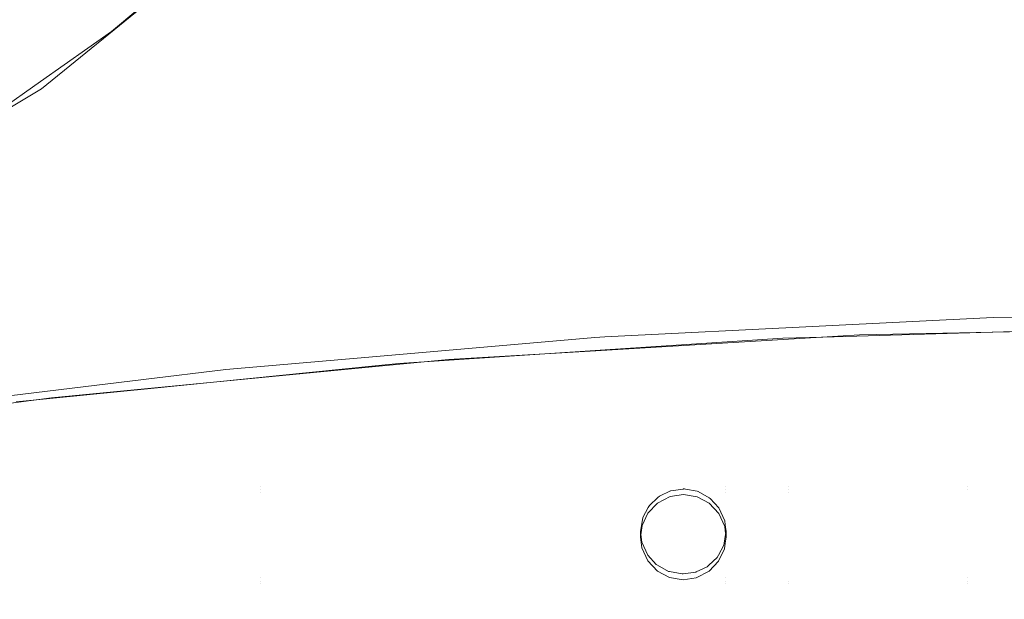
# Model space of a CAD drawing. Units: metres. Extents: x 6.52 to 9.55, y -2.6 to -1.24.
# Drawn here: x 6.72 to 6.8, y -2.3 to -2.25 of the extents above; entities that cross this region are included whole.
import ezdxf

# ---------------------------------------------------------------- set-up
doc = ezdxf.new("R2010")
doc.units = ezdxf.units.M
doc.header["$LTSCALE"] = 1.27
doc.layers.add('Keine', color=7, linetype='Continuous', lineweight=5)

msp = doc.modelspace()

# ---------------------------------------------------------------- linework, layer by layer
at = {"layer": 'Keine', "color": 7, "linetype": 'Continuous', "lineweight": 18}
for points, invisible_edges in [([(6.797943, -2.200777, 1.430451), (6.807774, -2.198925, 1.430284), (6.807774, -2.28868, 1.438295)], 10), ([(6.807774, -2.28868, 1.438295), (6.79737, -2.28868, 1.438296), (6.797372, -2.201007, 1.430471), (6.797943, -2.200777, 1.430451)], 11), ([(6.797372, -2.201007, 1.430471), (6.79737, -2.28868, 1.438296), (6.783535, -2.28868, 1.438297), (6.783416, -2.206613, 1.430973)], 7), ([(6.783416, -2.206613, 1.430973), (6.783535, -2.28868, 1.438297), (6.77867, -2.288679, 1.438298), (6.778671, -2.209713, 1.43125)], 7), ([(6.75948, -2.225657, 1.432676), (6.770158, -2.215276, 1.431748), (6.778671, -2.209713, 1.43125), (6.77867, -2.288679, 1.438298)], 12), ([(6.77867, -2.288679, 1.438298), (6.757994, -2.227452, 1.432836), (6.75948, -2.225657, 1.432676)], 9), ([(6.77867, -2.288679, 1.438298), (6.74299, -2.243639, 1.434283), (6.757994, -2.227452, 1.432836)], 9), ([(6.721388, -2.239648, 1.450279), (6.719724, -2.253957, 1.451154), (6.736459, -2.251264, 1.449302)], 11), ([(6.72592, -2.257508, 1.435522), (6.742851, -2.243752, 1.434293), (6.742851, -2.288679, 1.438302)], 10), ([(6.742851, -2.243752, 1.434293), (6.72592, -2.257508, 1.435522), (6.733521, -2.251263, 1.439984)], 10), ([(6.77867, -2.288679, 1.438298), (6.742851, -2.288679, 1.438302), (6.742851, -2.243752, 1.434293), (6.74299, -2.243639, 1.434283)], 11), ([(6.803348, -2.276168, 1.448383), (6.803675, -2.245261, 1.44547), (6.786906, -2.246027, 1.445924)], 11), ([(6.783108, -2.27677, 1.448779), (6.786906, -2.246027, 1.445924), (6.770145, -2.247285, 1.446699)], 11), ([(6.783108, -2.27677, 1.448779), (6.786195, -2.276678, 1.448718), (6.786906, -2.246027, 1.445924)], 10), ([(6.786906, -2.246027, 1.445924), (6.786195, -2.276678, 1.448718), (6.803348, -2.276168, 1.448383)], 9), ([(6.769018, -2.277697, 1.44946), (6.770145, -2.247285, 1.446699), (6.753269, -2.249038, 1.447822)], 11), ([(6.770145, -2.247285, 1.446699), (6.769018, -2.277697, 1.44946), (6.783108, -2.27677, 1.448779)], 9), ([(6.751662, -2.278902, 1.450363), (6.753269, -2.249038, 1.447822), (6.736459, -2.251264, 1.449302)], 11), ([(6.753269, -2.249038, 1.447822), (6.751662, -2.278902, 1.450363), (6.7535, -2.278717, 1.450211)], 9), ([(6.753269, -2.249038, 1.447822), (6.7535, -2.278717, 1.450211), (6.769018, -2.277697, 1.44946)], 9), ([(6.73437, -2.280635, 1.451788), (6.736459, -2.251264, 1.449302), (6.719724, -2.253957, 1.451154)], 11), ([(6.731324, -2.253098, 1.440148), (6.733521, -2.251263, 1.439984), (6.72592, -2.257508, 1.435522)], 10), ([(6.742851, -2.288234, 1.443282), (6.742851, -2.251263, 1.439983), (6.733521, -2.251263, 1.439984), (6.731324, -2.253098, 1.440148)], 11), ([(6.736459, -2.251264, 1.449302), (6.73437, -2.280635, 1.451788), (6.751662, -2.278902, 1.450363)], 9), ([(6.742851, -2.288234, 1.443282), (6.778671, -2.288234, 1.443278), (6.778671, -2.251264, 1.439979), (6.742851, -2.251263, 1.439983)], 15), ([(6.778671, -2.288234, 1.443278), (6.783535, -2.288234, 1.443278), (6.783535, -2.251264, 1.439978), (6.778671, -2.251264, 1.439979)], 15), ([(6.783535, -2.288234, 1.443278), (6.797371, -2.288234, 1.443276), (6.797371, -2.251264, 1.439976), (6.783535, -2.251264, 1.439978)], 15), ([(6.797371, -2.288234, 1.443276), (6.807775, -2.288234, 1.443275), (6.807775, -2.251264, 1.439975), (6.797371, -2.251264, 1.439976)], 15), ([(6.742851, -2.288234, 1.443282), (6.731324, -2.253098, 1.440148), (6.725846, -2.256958, 1.440493)], 9), ([(6.72592, -2.257508, 1.435522), (6.725846, -2.256958, 1.440493), (6.731324, -2.253098, 1.440148)], 9), ([(6.719724, -2.253957, 1.451154), (6.723963, -2.281678, 1.452647), (6.73437, -2.280635, 1.451788)], 9), ([(6.725846, -2.256958, 1.440493), (6.720871, -2.260464, 1.440807), (6.742851, -2.288234, 1.443282)], 10), ([(6.720871, -2.260464, 1.440807), (6.725846, -2.256958, 1.440493), (6.72592, -2.257508, 1.435522)], 10), ([(6.742851, -2.288679, 1.438302), (6.706945, -2.268918, 1.436543), (6.72592, -2.257508, 1.435522)], 9), ([(6.720871, -2.260464, 1.440807), (6.72592, -2.257508, 1.435522), (6.706945, -2.268918, 1.436543)], 9), ([(6.720871, -2.260464, 1.440807), (6.709808, -2.266981, 1.44139), (6.742851, -2.288234, 1.443282)], 10), ([(6.742851, -2.288234, 1.443282), (6.709808, -2.266981, 1.44139), (6.706903, -2.268386, 1.441515)], 9), ([(6.706903, -2.268386, 1.441515), (6.700318, -2.271571, 1.4418), (6.700318, -2.288233, 1.443287), (6.742851, -2.288234, 1.443282)], 14), ([(6.742851, -2.288679, 1.438302), (6.700317, -2.288679, 1.438307), (6.700316, -2.271719, 1.436794), (6.706945, -2.268918, 1.436543)], 11), ([(6.785921, -2.275836, 1.457751), (6.799337, -2.275177, 1.457314), (6.802617, -2.331128, 1.463427)], 10), ([(6.799337, -2.275177, 1.457314), (6.803196, -2.27512, 1.457279), (6.802617, -2.331128, 1.463427)], 10), ([(6.769383, -2.276649, 1.45829), (6.785921, -2.275836, 1.457751), (6.784804, -2.331445, 1.463669)], 10), ([(6.802617, -2.331128, 1.463427), (6.784804, -2.331445, 1.463669), (6.785921, -2.275836, 1.457751)], 11), ([(6.7686, -2.276716, 1.45834), (6.767011, -2.331954, 1.464117), (6.749945, -2.305389, 1.462071)], 11), ([(6.749945, -2.305389, 1.462071), (6.751167, -2.278223, 1.459461), (6.7686, -2.276716, 1.45834)], 9), ([(6.784804, -2.331445, 1.463669), (6.767011, -2.331954, 1.464117), (6.769383, -2.276649, 1.45829)], 11), ([(6.767011, -2.331954, 1.464117), (6.7686, -2.276716, 1.45834), (6.769383, -2.276649, 1.45829)], 9), ([(6.784663, -2.332412, 1.454722), (6.785688, -2.276707, 1.448744), (6.768244, -2.277753, 1.4495)], 9), ([(6.78902, -2.276507, 1.4486), (6.784663, -2.332412, 1.454722), (6.802558, -2.332113, 1.454481)], 11), ([(6.78902, -2.276507, 1.4486), (6.785688, -2.276707, 1.448744), (6.784663, -2.332412, 1.454722)], 10), ([(6.802558, -2.332113, 1.454481), (6.803092, -2.276215, 1.448411), (6.78902, -2.276507, 1.4486)], 9), ([(6.740151, -2.279175, 1.460169), (6.751167, -2.278223, 1.459461), (6.749945, -2.305389, 1.462071)], 10), ([(6.757319, -2.278408, 1.449973), (6.750639, -2.279053, 1.450497), (6.749497, -2.30627, 1.453125)], 10), ([(6.749497, -2.30627, 1.453125), (6.766765, -2.332893, 1.455169), (6.757319, -2.278408, 1.449973)], 11), ([(6.766765, -2.332893, 1.455169), (6.768244, -2.277753, 1.4495), (6.757319, -2.278408, 1.449973)], 9), ([(6.768244, -2.277753, 1.4495), (6.766765, -2.332893, 1.455169), (6.784663, -2.332412, 1.454722)], 11), ([(6.732278, -2.306704, 1.463262), (6.73379, -2.279948, 1.460807), (6.740151, -2.279175, 1.460169)], 9), ([(6.740151, -2.279175, 1.460169), (6.749945, -2.305389, 1.462071), (6.732278, -2.306704, 1.463262)], 11), ([(6.749497, -2.30627, 1.453125), (6.750639, -2.279053, 1.450497), (6.73308, -2.280746, 1.451874)], 9), ([(6.716473, -2.282054, 1.462543), (6.73379, -2.279948, 1.460807), (6.732278, -2.306704, 1.463262)], 10), ([(6.731659, -2.307529, 1.454322), (6.726697, -2.281362, 1.452375), (6.71558, -2.282811, 1.453669)], 9), ([(6.731659, -2.307529, 1.454322), (6.73308, -2.280746, 1.451874), (6.726697, -2.281362, 1.452375)], 9), ([(6.73308, -2.280746, 1.451874), (6.731659, -2.307529, 1.454322), (6.749497, -2.30627, 1.453125)], 11), ([(6.732278, -2.306704, 1.463262), (6.714689, -2.308277, 1.464825), (6.716473, -2.282054, 1.462543)], 11), ([(6.71558, -2.282811, 1.453669), (6.713876, -2.309039, 1.455895), (6.731659, -2.307529, 1.454322)], 11), ([(6.742851, -2.288234, 1.443282), (6.700318, -2.288233, 1.443287), (6.700318, -2.288405, 1.443303)], 11), ([(6.700318, -2.288405, 1.443303), (6.742851, -2.288405, 1.443298), (6.742851, -2.288234, 1.443282)], 11), ([(6.742851, -2.288234, 1.443282), (6.742851, -2.288405, 1.443298), (6.77542, -2.288405, 1.443294)], 11), ([(6.77542, -2.288405, 1.443294), (6.775443, -2.288402, 1.443294), (6.742851, -2.288234, 1.443282)], 10), ([(6.775443, -2.288402, 1.443294), (6.775521, -2.288392, 1.443293), (6.742851, -2.288234, 1.443282)], 10), ([(6.775521, -2.288392, 1.443293), (6.778671, -2.288234, 1.443278), (6.742851, -2.288234, 1.443282)], 11), ([(6.778671, -2.288234, 1.443278), (6.775521, -2.288392, 1.443293), (6.775593, -2.288405, 1.443294)], 9), ([(6.775593, -2.288405, 1.443294), (6.778671, -2.288405, 1.443293), (6.778671, -2.288234, 1.443278)], 11), ([(6.783535, -2.288234, 1.443278), (6.778671, -2.288234, 1.443278), (6.778671, -2.288405, 1.443293)], 11), ([(6.778671, -2.288405, 1.443293), (6.783535, -2.288405, 1.443293), (6.783535, -2.288234, 1.443278)], 11), ([(6.797371, -2.288234, 1.443276), (6.783535, -2.288234, 1.443278), (6.783535, -2.288405, 1.443293)], 11), ([(6.783535, -2.288405, 1.443293), (6.797371, -2.288406, 1.443291), (6.797371, -2.288234, 1.443276)], 11), ([(6.807775, -2.288234, 1.443275), (6.797371, -2.288234, 1.443276), (6.797371, -2.288406, 1.443291)], 11), ([(6.797371, -2.288406, 1.443291), (6.807775, -2.288406, 1.44329), (6.807775, -2.288234, 1.443275)], 11), ([(6.700317, -2.288679, 1.438307), (6.742851, -2.288679, 1.438302), (6.742851, -2.295511, 1.438912), (6.700317, -2.295511, 1.438917)], 15), ([(6.700318, -2.295239, 1.443913), (6.742851, -2.295239, 1.443908), (6.742851, -2.288405, 1.443298), (6.700318, -2.288405, 1.443303)], 15), ([(6.742851, -2.288405, 1.443298), (6.772136, -2.291673, 1.443586), (6.772286, -2.290772, 1.443505)], 9), ([(6.742851, -2.288405, 1.443298), (6.742851, -2.295239, 1.443908), (6.772241, -2.292502, 1.44366), (6.772241, -2.292498, 1.44366)], 11), ([(6.772241, -2.292498, 1.44366), (6.772136, -2.291673, 1.443586), (6.742851, -2.288405, 1.443298)], 10), ([(6.742851, -2.288405, 1.443298), (6.773599, -2.288946, 1.443342), (6.774436, -2.288549, 1.443307)], 9), ([(6.742851, -2.288405, 1.443298), (6.772827, -2.289664, 1.443407), (6.77347, -2.289066, 1.443353)], 9), ([(6.77347, -2.289066, 1.443353), (6.773599, -2.288946, 1.443342), (6.742851, -2.288405, 1.443298)], 10), ([(6.774436, -2.288549, 1.443307), (6.774468, -2.288534, 1.443305), (6.742851, -2.288405, 1.443298)], 10), ([(6.742851, -2.288405, 1.443298), (6.772313, -2.290614, 1.443491), (6.772733, -2.289838, 1.443422)], 9), ([(6.772733, -2.289838, 1.443422), (6.772827, -2.289664, 1.443407), (6.742851, -2.288405, 1.443298)], 10), ([(6.772286, -2.290772, 1.443505), (6.772313, -2.290614, 1.443491), (6.742851, -2.288405, 1.443298)], 10), ([(6.774468, -2.288534, 1.443305), (6.77542, -2.288405, 1.443294), (6.742851, -2.288405, 1.443298)], 10), ([(6.742851, -2.288679, 1.438302), (6.772264, -2.291212, 1.438525), (6.772136, -2.292118, 1.438606)], 9), ([(6.742851, -2.288679, 1.438302), (6.77867, -2.288679, 1.438298), (6.77544, -2.288835, 1.438312)], 11), ([(6.772136, -2.292118, 1.438606), (6.77224, -2.292943, 1.438679), (6.742851, -2.295511, 1.438912), (6.742851, -2.288679, 1.438302)], 14), ([(6.742851, -2.288679, 1.438302), (6.772709, -2.29027, 1.438441), (6.772264, -2.291212, 1.438525)], 9), ([(6.77544, -2.288835, 1.438312), (6.774434, -2.288989, 1.438326), (6.742851, -2.288679, 1.438302)], 10), ([(6.742851, -2.288679, 1.438302), (6.773454, -2.289494, 1.438371), (6.772709, -2.29027, 1.438441)], 9), ([(6.774434, -2.288989, 1.438326), (6.773454, -2.289494, 1.438371), (6.742851, -2.288679, 1.438302)], 10), ([(6.773454, -2.289494, 1.438371), (6.77347, -2.289066, 1.443353), (6.772827, -2.289664, 1.443407)], 9), ([(6.773599, -2.288946, 1.443342), (6.773454, -2.289494, 1.438371), (6.774434, -2.288989, 1.438326)], 9), ([(6.773599, -2.288946, 1.443342), (6.77347, -2.289066, 1.443353), (6.773454, -2.289494, 1.438371)], 10), ([(6.774434, -2.288989, 1.438326), (6.774436, -2.288549, 1.443307), (6.773599, -2.288946, 1.443342)], 9), ([(6.77542, -2.288405, 1.443294), (6.774434, -2.288989, 1.438326), (6.77544, -2.288835, 1.438312)], 9), ([(6.77542, -2.288405, 1.443294), (6.774468, -2.288534, 1.443305), (6.774434, -2.288989, 1.438326)], 10), ([(6.774468, -2.288534, 1.443305), (6.774436, -2.288549, 1.443307), (6.774434, -2.288989, 1.438326)], 10), ([(6.77544, -2.288835, 1.438312), (6.775443, -2.288402, 1.443294), (6.77542, -2.288405, 1.443294)], 9), ([(6.77544, -2.288835, 1.438312), (6.775593, -2.288405, 1.443294), (6.775521, -2.288392, 1.443293)], 9), ([(6.775521, -2.288392, 1.443293), (6.775443, -2.288402, 1.443294), (6.77544, -2.288835, 1.438312)], 10), ([(6.775593, -2.288405, 1.443294), (6.77544, -2.288835, 1.438312), (6.77651, -2.289013, 1.438328)], 9), ([(6.77867, -2.288679, 1.438298), (6.77651, -2.289013, 1.438328), (6.77544, -2.288835, 1.438312)], 9), ([(6.778671, -2.288405, 1.443293), (6.775593, -2.288405, 1.443294), (6.776508, -2.28858, 1.443309)], 9), ([(6.77651, -2.289013, 1.438328), (6.776508, -2.28858, 1.443309), (6.775593, -2.288405, 1.443294)], 9), ([(6.776508, -2.28858, 1.443309), (6.776581, -2.288593, 1.443311), (6.778671, -2.288405, 1.443293)], 10), ([(6.776581, -2.288593, 1.443311), (6.776508, -2.28858, 1.443309), (6.77651, -2.289013, 1.438328)], 10), ([(6.776581, -2.288593, 1.443311), (6.77651, -2.289013, 1.438328), (6.777435, -2.289506, 1.438372)], 9), ([(6.777435, -2.289506, 1.438372), (6.77651, -2.289013, 1.438328), (6.77867, -2.288679, 1.438298)], 10), ([(6.778671, -2.288405, 1.443293), (6.776581, -2.288593, 1.443311), (6.777428, -2.289075, 1.443353)], 9), ([(6.777435, -2.289506, 1.438372), (6.777428, -2.289075, 1.443353), (6.776581, -2.288593, 1.443311)], 9), ([(6.777428, -2.289075, 1.443353), (6.77752, -2.289127, 1.443358), (6.778671, -2.288405, 1.443293)], 10), ([(6.77752, -2.289127, 1.443358), (6.777428, -2.289075, 1.443353), (6.777435, -2.289506, 1.438372)], 10), ([(6.77867, -2.288679, 1.438298), (6.77818, -2.290295, 1.438442), (6.777435, -2.289506, 1.438372)], 9), ([(6.77752, -2.289127, 1.443358), (6.778179, -2.289848, 1.443422), (6.778671, -2.288405, 1.443293)], 10), ([(6.778671, -2.288405, 1.443293), (6.778179, -2.289848, 1.443422), (6.77818, -2.28985, 1.443422)], 9), ([(6.77818, -2.28985, 1.443422), (6.778632, -2.290853, 1.443512), (6.778671, -2.288405, 1.443293)], 10), ([(6.778632, -2.291301, 1.438532), (6.77818, -2.290295, 1.438442), (6.77867, -2.288679, 1.438298)], 10), ([(6.778671, -2.288405, 1.443293), (6.778632, -2.290853, 1.443512), (6.778632, -2.290857, 1.443512)], 9), ([(6.778632, -2.290857, 1.443512), (6.778671, -2.291161, 1.443539), (6.778671, -2.288405, 1.443293)], 10), ([(6.77867, -2.288679, 1.438298), (6.77867, -2.2916, 1.438559), (6.778632, -2.291301, 1.438532)], 9), ([(6.77867, -2.2916, 1.438559), (6.77867, -2.288679, 1.438298), (6.783535, -2.28868, 1.438297)], 11), ([(6.778736, -2.292126, 1.438606), (6.77867, -2.2916, 1.438559), (6.783535, -2.28868, 1.438297)], 10), ([(6.783535, -2.288405, 1.443293), (6.778671, -2.291161, 1.443539), (6.778737, -2.291682, 1.443586)], 9), ([(6.783535, -2.288405, 1.443293), (6.778671, -2.288405, 1.443293), (6.778671, -2.291161, 1.443539)], 11), ([(6.783535, -2.28868, 1.438297), (6.783535, -2.295512, 1.438907), (6.778736, -2.292126, 1.438606)], 11), ([(6.778737, -2.291682, 1.443586), (6.783535, -2.29524, 1.443903), (6.783535, -2.288405, 1.443293)], 11), ([(6.783535, -2.29524, 1.443903), (6.797371, -2.29524, 1.443901), (6.797371, -2.288406, 1.443291), (6.783535, -2.288405, 1.443293)], 15), ([(6.783535, -2.28868, 1.438297), (6.79737, -2.28868, 1.438296), (6.79737, -2.295512, 1.438906), (6.783535, -2.295512, 1.438907)], 15), ([(6.79737, -2.28868, 1.438296), (6.807774, -2.28868, 1.438295), (6.807774, -2.295512, 1.438904), (6.79737, -2.295512, 1.438906)], 15), ([(6.797371, -2.29524, 1.443901), (6.807775, -2.29524, 1.4439), (6.807775, -2.288406, 1.44329), (6.797371, -2.288406, 1.443291)], 15), ([(6.772709, -2.29027, 1.438441), (6.772733, -2.289838, 1.443422), (6.772313, -2.290614, 1.443491)], 9), ([(6.772827, -2.289664, 1.443407), (6.772709, -2.29027, 1.438441), (6.773454, -2.289494, 1.438371)], 9), ([(6.772827, -2.289664, 1.443407), (6.772733, -2.289838, 1.443422), (6.772709, -2.29027, 1.438441)], 10), ([(6.77752, -2.289127, 1.443358), (6.777435, -2.289506, 1.438372), (6.77818, -2.290295, 1.438442)], 9), ([(6.77818, -2.290295, 1.438442), (6.778179, -2.289848, 1.443422), (6.77752, -2.289127, 1.443358)], 9), ([(6.77818, -2.290295, 1.438442), (6.77818, -2.28985, 1.443422), (6.778179, -2.289848, 1.443422)], 9), ([(6.778632, -2.290853, 1.443512), (6.77818, -2.28985, 1.443422), (6.77818, -2.290295, 1.438442)], 10), ([(6.772313, -2.290614, 1.443491), (6.772264, -2.291212, 1.438525), (6.772709, -2.29027, 1.438441)], 9), ([(6.772313, -2.290614, 1.443491), (6.772286, -2.290772, 1.443505), (6.772264, -2.291212, 1.438525)], 10), ([(6.77818, -2.290295, 1.438442), (6.778632, -2.291301, 1.438532), (6.778632, -2.290853, 1.443512)], 10), ([(6.772264, -2.291212, 1.438525), (6.772286, -2.290772, 1.443505), (6.772136, -2.291673, 1.443586)], 9), ([(6.772136, -2.291673, 1.443586), (6.772136, -2.292118, 1.438606), (6.772264, -2.291212, 1.438525)], 8), ([(6.778632, -2.291301, 1.438532), (6.778632, -2.290857, 1.443512), (6.778632, -2.290853, 1.443512)], 9), ([(6.778632, -2.290857, 1.443512), (6.778632, -2.291301, 1.438532), (6.77867, -2.2916, 1.438559)], 9), ([(6.77867, -2.2916, 1.438559), (6.778671, -2.291161, 1.443539), (6.778632, -2.290857, 1.443512)], 9), ([(6.778671, -2.291161, 1.443539), (6.77867, -2.2916, 1.438559), (6.778736, -2.292126, 1.438606)], 9), ([(6.778736, -2.292126, 1.438606), (6.778737, -2.291682, 1.443586), (6.778671, -2.291161, 1.443539)], 8), ([(6.772136, -2.292118, 1.438606), (6.772136, -2.291673, 1.443586), (6.772241, -2.292498, 1.44366)], 8), ([(6.772241, -2.292498, 1.44366), (6.77224, -2.292943, 1.438679), (6.772136, -2.292118, 1.438606)], 9), ([(6.778671, -2.29524, 1.443903), (6.778671, -2.292077, 1.443621), (6.778587, -2.292584, 1.443666)], 9), ([(6.778587, -2.292584, 1.443666), (6.778671, -2.292077, 1.443621), (6.77867, -2.292591, 1.438647)], 10), ([(6.778736, -2.292126, 1.438606), (6.77867, -2.292591, 1.438647), (6.778671, -2.292077, 1.443621)], 10), ([(6.77867, -2.292591, 1.438647), (6.778736, -2.292126, 1.438606), (6.783535, -2.295512, 1.438907)], 10), ([(6.778737, -2.291682, 1.443586), (6.778671, -2.292077, 1.443621), (6.778671, -2.29524, 1.443903), (6.783535, -2.29524, 1.443903)], 14), ([(6.778671, -2.292077, 1.443621), (6.778737, -2.291682, 1.443586), (6.778736, -2.292126, 1.438606)], 8), ([(6.772693, -2.293504, 1.443749), (6.772241, -2.292502, 1.44366), (6.742851, -2.295239, 1.443908)], 10), ([(6.77224, -2.292943, 1.438679), (6.772241, -2.292498, 1.44366), (6.772241, -2.292502, 1.44366)], 9), ([(6.772692, -2.293949, 1.438769), (6.77224, -2.292943, 1.438679), (6.772241, -2.292502, 1.44366)], 10), ([(6.772241, -2.292502, 1.44366), (6.772693, -2.293504, 1.443749), (6.772692, -2.293949, 1.438769)], 10), ([(6.778671, -2.29524, 1.443903), (6.77856, -2.292741, 1.44368), (6.77814, -2.293517, 1.44375)], 9), ([(6.778163, -2.293974, 1.438771), (6.77814, -2.293517, 1.44375), (6.77856, -2.292741, 1.44368)], 9), ([(6.77856, -2.292741, 1.44368), (6.778608, -2.293032, 1.438686), (6.778163, -2.293974, 1.438771)], 9), ([(6.778587, -2.292584, 1.443666), (6.77856, -2.292741, 1.44368), (6.778671, -2.29524, 1.443903)], 10), ([(6.77856, -2.292741, 1.44368), (6.778587, -2.292584, 1.443666), (6.778608, -2.293032, 1.438686)], 10), ([(6.77867, -2.292591, 1.438647), (6.778608, -2.293032, 1.438686), (6.778587, -2.292584, 1.443666)], 10), ([(6.778608, -2.293032, 1.438686), (6.77867, -2.292591, 1.438647), (6.77867, -2.295512, 1.438908)], 10), ([(6.783535, -2.295512, 1.438907), (6.77867, -2.295512, 1.438908), (6.77867, -2.292591, 1.438647)], 11), ([(6.77224, -2.292943, 1.438679), (6.772692, -2.293949, 1.438769), (6.742851, -2.295511, 1.438912)], 10), ([(6.742851, -2.295239, 1.443908), (6.772694, -2.293507, 1.44375), (6.772693, -2.293504, 1.443749)], 9), ([(6.773354, -2.294228, 1.443814), (6.772694, -2.293507, 1.44375), (6.742851, -2.295239, 1.443908)], 10), ([(6.772692, -2.293949, 1.438769), (6.772693, -2.293504, 1.443749), (6.772694, -2.293507, 1.44375)], 9), ([(6.772692, -2.293949, 1.438769), (6.772694, -2.293507, 1.44375), (6.773354, -2.294228, 1.443814)], 9), ([(6.77814, -2.293517, 1.44375), (6.778046, -2.29369, 1.443765), (6.778671, -2.29524, 1.443903)], 10), ([(6.778046, -2.29369, 1.443765), (6.77814, -2.293517, 1.44375), (6.778163, -2.293974, 1.438771)], 10), ([(6.77867, -2.295512, 1.438908), (6.778163, -2.293974, 1.438771), (6.778608, -2.293032, 1.438686)], 9), ([(6.742851, -2.295511, 1.438912), (6.772692, -2.293949, 1.438769), (6.773437, -2.294737, 1.438839)], 9), ([(6.773445, -2.29428, 1.443818), (6.773354, -2.294228, 1.443814), (6.742851, -2.295239, 1.443908)], 10), ([(6.742851, -2.295239, 1.443908), (6.774292, -2.294762, 1.443861), (6.773445, -2.29428, 1.443818)], 9), ([(6.773354, -2.294228, 1.443814), (6.773437, -2.294737, 1.438839), (6.772692, -2.293949, 1.438769)], 9), ([(6.773354, -2.294228, 1.443814), (6.773445, -2.29428, 1.443818), (6.773437, -2.294737, 1.438839)], 10), ([(6.773437, -2.294737, 1.438839), (6.773445, -2.29428, 1.443818), (6.774292, -2.294762, 1.443861)], 9), ([(6.778671, -2.29524, 1.443903), (6.777274, -2.294409, 1.443829), (6.776437, -2.294805, 1.443865)], 9), ([(6.776438, -2.295254, 1.438885), (6.776437, -2.294805, 1.443865), (6.777274, -2.294409, 1.443829)], 9), ([(6.777274, -2.294409, 1.443829), (6.777418, -2.29475, 1.43884), (6.776438, -2.295254, 1.438885)], 9), ([(6.777403, -2.294289, 1.443819), (6.777274, -2.294409, 1.443829), (6.778671, -2.29524, 1.443903)], 10), ([(6.777274, -2.294409, 1.443829), (6.777403, -2.294289, 1.443819), (6.777418, -2.29475, 1.43884)], 10), ([(6.778671, -2.29524, 1.443903), (6.778046, -2.29369, 1.443765), (6.777403, -2.294289, 1.443819)], 9), ([(6.777418, -2.29475, 1.43884), (6.777403, -2.294289, 1.443819), (6.778046, -2.29369, 1.443765)], 9), ([(6.778046, -2.29369, 1.443765), (6.778163, -2.293974, 1.438771), (6.777418, -2.29475, 1.43884)], 9), ([(6.77867, -2.295512, 1.438908), (6.777418, -2.29475, 1.43884), (6.778163, -2.293974, 1.438771)], 9), ([(6.773437, -2.294737, 1.438839), (6.774362, -2.295231, 1.438883), (6.742851, -2.295511, 1.438912)], 10), ([(6.774365, -2.294775, 1.443862), (6.774292, -2.294762, 1.443861), (6.742851, -2.295239, 1.443908)], 10), ([(6.742851, -2.295239, 1.443908), (6.775352, -2.294963, 1.443879), (6.774365, -2.294775, 1.443862)], 9), ([(6.742851, -2.295239, 1.443908), (6.778671, -2.29524, 1.443903), (6.775352, -2.294963, 1.443879)], 11), ([(6.774292, -2.294762, 1.443861), (6.774362, -2.295231, 1.438883), (6.773437, -2.294737, 1.438839)], 9), ([(6.774292, -2.294762, 1.443861), (6.774365, -2.294775, 1.443862), (6.774362, -2.295231, 1.438883)], 10), ([(6.774362, -2.295231, 1.438883), (6.774365, -2.294775, 1.443862), (6.775352, -2.294963, 1.443879)], 9), ([(6.775352, -2.294963, 1.443879), (6.775432, -2.295409, 1.438899), (6.774362, -2.295231, 1.438883)], 9), ([(6.775431, -2.294953, 1.443878), (6.775352, -2.294963, 1.443879), (6.778671, -2.29524, 1.443903)], 10), ([(6.775352, -2.294963, 1.443879), (6.775431, -2.294953, 1.443878), (6.775432, -2.295409, 1.438899)], 10), ([(6.778671, -2.29524, 1.443903), (6.776405, -2.294821, 1.443866), (6.775431, -2.294953, 1.443878)], 9), ([(6.775432, -2.295409, 1.438899), (6.775431, -2.294953, 1.443878), (6.776405, -2.294821, 1.443866)], 9), ([(6.776405, -2.294821, 1.443866), (6.776438, -2.295254, 1.438885), (6.775432, -2.295409, 1.438899)], 9), ([(6.776437, -2.294805, 1.443865), (6.776405, -2.294821, 1.443866), (6.778671, -2.29524, 1.443903)], 10), ([(6.776405, -2.294821, 1.443866), (6.776437, -2.294805, 1.443865), (6.776438, -2.295254, 1.438885)], 10), ([(6.776438, -2.295254, 1.438885), (6.777418, -2.29475, 1.43884), (6.77867, -2.295512, 1.438908)], 10), ([(6.742851, -2.295683, 1.438927), (6.700317, -2.295682, 1.438932), (6.700317, -2.295511, 1.438917)], 11), ([(6.700317, -2.295511, 1.438917), (6.742851, -2.295511, 1.438912), (6.742851, -2.295683, 1.438927)], 11), ([(6.700317, -2.295682, 1.438932), (6.742851, -2.295683, 1.438927), (6.742851, -2.302956, 1.439576), (6.700317, -2.302955, 1.439581)], 15), ([(6.700318, -2.309664, 1.4452), (6.742851, -2.309664, 1.445195), (6.742851, -2.295239, 1.443908), (6.700318, -2.295239, 1.443913)], 15), ([(6.742851, -2.295511, 1.438912), (6.774362, -2.295231, 1.438883), (6.775432, -2.295409, 1.438899)], 9), ([(6.742851, -2.309664, 1.445195), (6.778671, -2.309664, 1.445191), (6.778671, -2.29524, 1.443903), (6.742851, -2.295239, 1.443908)], 15), ([(6.775432, -2.295409, 1.438899), (6.77867, -2.295512, 1.438908), (6.742851, -2.295511, 1.438912)], 11), ([(6.77867, -2.295683, 1.438923), (6.742851, -2.295683, 1.438927), (6.742851, -2.295511, 1.438912)], 11), ([(6.742851, -2.295511, 1.438912), (6.77867, -2.295512, 1.438908), (6.77867, -2.295683, 1.438923)], 11), ([(6.742851, -2.295683, 1.438927), (6.77867, -2.295683, 1.438923), (6.77867, -2.302956, 1.439572), (6.742851, -2.302956, 1.439576)], 15), ([(6.775432, -2.295409, 1.438899), (6.776438, -2.295254, 1.438885), (6.77867, -2.295512, 1.438908)], 10), ([(6.783535, -2.295683, 1.438923), (6.77867, -2.295683, 1.438923), (6.77867, -2.295512, 1.438908)], 11), ([(6.77867, -2.295512, 1.438908), (6.783535, -2.295512, 1.438907), (6.783535, -2.295683, 1.438923)], 11), ([(6.783535, -2.302956, 1.439572), (6.77867, -2.302956, 1.439572), (6.77867, -2.295683, 1.438923)], 11), ([(6.77867, -2.295683, 1.438923), (6.783535, -2.295683, 1.438923), (6.783535, -2.302956, 1.439572)], 11), ([(6.778671, -2.309664, 1.445191), (6.783535, -2.309664, 1.44519), (6.783535, -2.29524, 1.443903), (6.778671, -2.29524, 1.443903)], 15), ([(6.797371, -2.29524, 1.443901), (6.783535, -2.29524, 1.443903), (6.783535, -2.309664, 1.44519), (6.792627, -2.309665, 1.445189)], 15), ([(6.79737, -2.295683, 1.438921), (6.783535, -2.295683, 1.438923), (6.783535, -2.295512, 1.438907)], 11), ([(6.783535, -2.295512, 1.438907), (6.79737, -2.295512, 1.438906), (6.79737, -2.295683, 1.438921)], 11), ([(6.783535, -2.295683, 1.438923), (6.79737, -2.295683, 1.438921), (6.79737, -2.302956, 1.43957), (6.783535, -2.302956, 1.439572)], 15), ([(6.792627, -2.309665, 1.445189), (6.792828, -2.30963, 1.445186), (6.797371, -2.29524, 1.443901)], 10), ([(6.792828, -2.30963, 1.445186), (6.793063, -2.309665, 1.445189), (6.797371, -2.309665, 1.445189), (6.797371, -2.29524, 1.443901)], 14), ([(6.807774, -2.295683, 1.43892), (6.79737, -2.295683, 1.438921), (6.79737, -2.295512, 1.438906)], 11), ([(6.79737, -2.295512, 1.438906), (6.807774, -2.295512, 1.438904), (6.807774, -2.295683, 1.43892)], 11), ([(6.807774, -2.302956, 1.439569), (6.79737, -2.302956, 1.43957), (6.79737, -2.295683, 1.438921)], 11), ([(6.79737, -2.295683, 1.438921), (6.807774, -2.295683, 1.43892), (6.807774, -2.302956, 1.439569)], 11), ([(6.797371, -2.309665, 1.445189), (6.807775, -2.309665, 1.445187), (6.807775, -2.29524, 1.4439), (6.797371, -2.29524, 1.443901)], 15)]:
    msp.add_3dface(points, dxfattribs=dict(at, invisible_edges=invisible_edges))

doc.saveas('drawing.dxf')
